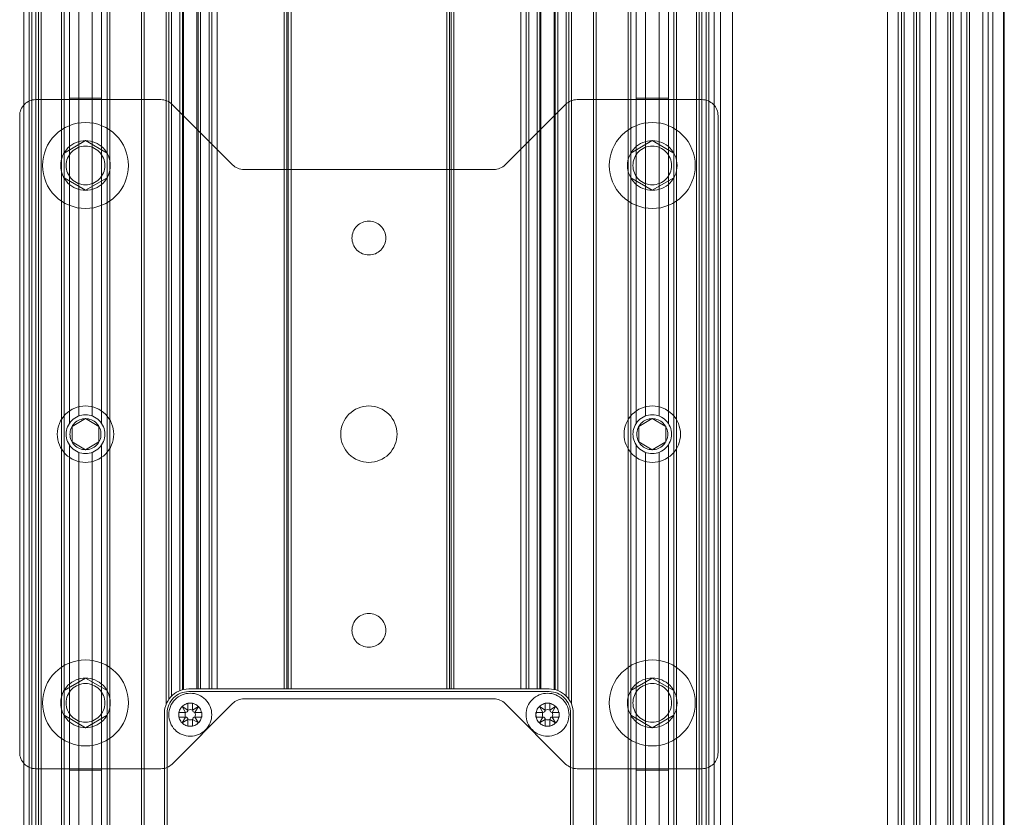
# Model space of a CAD drawing. Units: millimetres. Extents: x -1530 to 934, y -950 to 2025.
# Drawn here: x -157 to 26, y -246 to -97 of the extents above; entities that cross this region are included whole.
import ezdxf

# ---------------------------------------------------------------- set-up
doc = ezdxf.new("R2010")
doc.units = ezdxf.units.MM
doc.layers.get('0').update_dxf_attribs({"lineweight": 5})

# ---------------------------------------------------------------- blocks, each defined once
blk = doc.blocks.new('Gruppe-67-1')
at = {"color": 7, "linetype": 'Continuous', "lineweight": 5, "flags": 128}
blk.add_lwpolyline([(672.56, -318.22), (672.56, -143.62), (672.54, -143.23), (672.48, -142.84), (672.38, -142.46), (672.25, -142.09), (672.08, -141.73), (671.88, -141.4), (671.65, -141.08), (671.38, -140.79), (671.09, -140.53), (670.78, -140.29), (670.44, -140.09), (670.09, -139.92), (669.72, -139.79), (669.34, -139.7), (668.95, -139.64), (668.56, -139.62), (601.46, -139.62), (601.06, -139.64), (600.68, -139.7), (600.29, -139.79), (599.92, -139.92), (599.57, -140.09), (599.23, -140.29), (598.92, -140.53), (598.63, -140.79), (598.36, -141.08), (598.13, -141.4), (597.93, -141.73), (597.76, -142.09), (597.63, -142.46), (597.53, -142.84), (597.47, -143.23), (597.46, -143.62), (597.46, -318.22)], dxfattribs=at)
for points in [[(603.91, -143.92), (603.9, -144.13), (603.87, -144.34), (603.81, -144.54), (603.74, -144.74), (603.65, -144.93), (603.54, -145.11), (603.42, -145.28), (603.28, -145.44), (603.12, -145.58), (602.95, -145.71), (602.77, -145.82), (602.58, -145.91), (602.38, -145.98), (602.18, -146.03), (601.97, -146.06), (601.76, -146.07), (601.55, -146.06), (601.34, -146.03), (601.13, -145.98), (600.93, -145.91), (600.74, -145.82), (600.56, -145.71), (600.39, -145.58), (600.24, -145.44), (600.09, -145.28), (599.97, -145.11), (599.86, -144.93), (599.77, -144.74), (599.7, -144.54), (599.65, -144.34), (599.62, -144.13), (599.61, -143.92), (599.62, -143.71), (599.65, -143.5), (599.7, -143.3), (599.77, -143.1), (599.86, -142.91), (599.97, -142.72), (600.09, -142.56), (600.24, -142.4), (600.39, -142.26), (600.56, -142.13), (600.74, -142.02), (600.93, -141.93), (601.13, -141.86), (601.34, -141.81), (601.55, -141.78), (601.76, -141.77), (601.97, -141.78), (602.18, -141.81), (602.38, -141.86), (602.58, -141.93), (602.77, -142.02), (602.95, -142.13), (603.12, -142.26), (603.28, -142.4), (603.42, -142.56), (603.54, -142.72), (603.65, -142.91), (603.74, -143.1), (603.81, -143.3), (603.87, -143.5), (603.9, -143.71)], [(670.41, -143.92), (670.4, -144.13), (670.37, -144.34), (670.31, -144.54), (670.24, -144.74), (670.15, -144.93), (670.04, -145.11), (669.92, -145.28), (669.78, -145.44), (669.62, -145.58), (669.45, -145.71), (669.27, -145.82), (669.08, -145.91), (668.88, -145.98), (668.68, -146.03), (668.47, -146.06), (668.26, -146.07), (668.05, -146.06), (667.84, -146.03), (667.63, -145.98), (667.43, -145.91), (667.24, -145.82), (667.06, -145.71), (666.89, -145.58), (666.74, -145.44), (666.59, -145.28), (666.47, -145.11), (666.36, -144.93), (666.27, -144.74), (666.2, -144.54), (666.15, -144.34), (666.12, -144.13), (666.11, -143.92), (666.12, -143.71), (666.15, -143.5), (666.2, -143.3), (666.27, -143.1), (666.36, -142.91), (666.47, -142.72), (666.59, -142.56), (666.74, -142.4), (666.89, -142.26), (667.06, -142.13), (667.24, -142.02), (667.43, -141.93), (667.63, -141.86), (667.84, -141.81), (668.05, -141.78), (668.26, -141.77), (668.47, -141.78), (668.68, -141.81), (668.88, -141.86), (669.08, -141.93), (669.27, -142.02), (669.45, -142.13), (669.62, -142.26), (669.78, -142.4), (669.92, -142.56), (670.04, -142.72), (670.15, -142.91), (670.24, -143.1), (670.31, -143.3), (670.37, -143.5), (670.4, -143.71)]]:
    blk.add_lwpolyline(points, close=True, dxfattribs=at)
blk = doc.blocks.new('Gruppe-79-1')
at = {"color": 7, "linetype": 'Continuous'}
for p, q in [((667.83, -143.06), (666.75, -142.41)), ((666.75, -142.41), (667.4, -143.49)), ((668.69, -141.77), (667.83, -141.77)), ((667.83, -141.77), (667.83, -143.06)), ((668.69, -143.06), (668.69, -141.77)), ((669.76, -142.41), (668.69, -143.06)), ((669.12, -143.49), (669.76, -142.41)), ((667.4, -143.49), (666.11, -143.49)), ((666.11, -143.49), (666.11, -144.35)), ((666.11, -144.35), (667.4, -144.35)), ((667.4, -144.35), (666.75, -145.42)), ((666.75, -145.42), (667.83, -144.78)), ((667.83, -144.78), (667.83, -146.07)), ((668.69, -146.07), (668.69, -144.78)), ((668.69, -144.78), (669.76, -145.42)), ((670.41, -143.49), (669.12, -143.49)), ((669.12, -144.35), (670.41, -144.35)), ((669.76, -145.42), (669.12, -144.35)), ((670.41, -144.35), (670.41, -143.49)), ((667.83, -146.07), (668.69, -146.07))]:
    blk.add_line(p, q, dxfattribs=at)
at = {"color": 7, "linetype": 'Continuous', "lineweight": 5, "flags": 128}
blk.add_lwpolyline([(672.26, -143.92), (672.24, -144.31), (672.18, -144.7), (672.08, -145.08), (671.95, -145.45), (671.78, -145.8), (671.58, -146.14), (671.35, -146.46), (671.09, -146.75), (670.79, -147.01), (670.48, -147.25), (670.14, -147.45), (669.79, -147.61), (669.42, -147.75), (669.04, -147.84), (668.65, -147.9), (668.26, -147.92), (667.86, -147.9), (667.48, -147.84), (667.1, -147.75), (666.73, -147.61), (666.37, -147.45), (666.03, -147.25), (665.72, -147.01), (665.43, -146.75), (665.16, -146.46), (664.93, -146.14), (664.73, -145.8), (664.56, -145.45), (664.43, -145.08), (664.33, -144.7), (664.28, -144.31), (664.26, -143.92), (664.28, -143.53), (664.33, -143.14), (664.43, -142.76), (664.56, -142.39), (664.73, -142.03), (664.93, -141.7), (665.16, -141.38), (665.43, -141.09), (665.72, -140.83), (666.03, -140.59), (666.37, -140.39), (666.73, -140.22), (667.1, -140.09), (667.48, -140), (667.86, -139.94), (668.26, -139.92), (668.65, -139.94), (669.04, -140), (669.42, -140.09), (669.79, -140.22), (670.14, -140.39), (670.48, -140.59), (670.79, -140.83), (671.09, -141.09), (671.35, -141.38), (671.58, -141.7), (671.78, -142.03), (671.95, -142.39), (672.08, -142.76), (672.18, -143.14), (672.24, -143.53)], close=True, dxfattribs=at)
at = {"color": 7, "linetype": 'Continuous', "flags": 128}
for points in [[(667.4, -143.49, 0.116434), (667.3, -143.92, 0.116434), (667.4, -144.35)], [(667.4, -143.49, 0.198912), (667.7, -143.36, 0.198912), (667.83, -143.06)], [(667.83, -144.78, 0.198912), (667.7, -144.48, 0.198912), (667.4, -144.35)], [(668.69, -143.06, 0.116434), (668.26, -142.96, 0.116434), (667.83, -143.06)], [(667.83, -144.78, 0.116434), (668.26, -144.88, 0.116434), (668.69, -144.78)], [(668.69, -143.06, 0.198912), (668.81, -143.36, 0.198912), (669.12, -143.49)], [(669.12, -144.35, 0.198912), (668.81, -144.48, 0.198912), (668.69, -144.78)], [(669.12, -144.35, 0.116434), (669.22, -143.92, 0.116434), (669.12, -143.49)]]:
    blk.add_lwpolyline(points, format="xyb", dxfattribs=at)
blk = doc.blocks.new('Gruppe-80-1')
at = {"color": 7, "linetype": 'Continuous'}
for p, q in [((601.33, -143.06), (600.25, -142.41)), ((600.25, -142.41), (600.9, -143.49)), ((602.19, -141.77), (601.33, -141.77)), ((601.33, -141.77), (601.33, -143.06)), ((602.19, -143.06), (602.19, -141.77)), ((603.26, -142.41), (602.19, -143.06)), ((602.62, -143.49), (603.26, -142.41)), ((600.9, -143.49), (599.61, -143.49)), ((599.61, -143.49), (599.61, -144.35)), ((599.61, -144.35), (600.9, -144.35)), ((600.9, -144.35), (600.25, -145.42)), ((600.25, -145.42), (601.33, -144.78)), ((601.33, -144.78), (601.33, -146.07)), ((602.19, -146.07), (602.19, -144.78)), ((602.19, -144.78), (603.26, -145.42)), ((603.91, -143.49), (602.62, -143.49)), ((602.62, -144.35), (603.91, -144.35)), ((603.26, -145.42), (602.62, -144.35)), ((603.91, -144.35), (603.91, -143.49)), ((601.33, -146.07), (602.19, -146.07))]:
    blk.add_line(p, q, dxfattribs=at)
at = {"color": 7, "linetype": 'Continuous', "lineweight": 5, "flags": 128}
blk.add_lwpolyline([(605.76, -143.92), (605.74, -144.31), (605.68, -144.7), (605.58, -145.08), (605.45, -145.45), (605.28, -145.8), (605.08, -146.14), (604.85, -146.46), (604.59, -146.75), (604.29, -147.01), (603.98, -147.25), (603.64, -147.45), (603.29, -147.61), (602.92, -147.75), (602.54, -147.84), (602.15, -147.9), (601.76, -147.92), (601.36, -147.9), (600.98, -147.84), (600.6, -147.75), (600.23, -147.61), (599.87, -147.45), (599.53, -147.25), (599.22, -147.01), (598.93, -146.75), (598.66, -146.46), (598.43, -146.14), (598.23, -145.8), (598.06, -145.45), (597.93, -145.08), (597.83, -144.7), (597.78, -144.31), (597.76, -143.92), (597.78, -143.53), (597.83, -143.14), (597.93, -142.76), (598.06, -142.39), (598.23, -142.03), (598.43, -141.7), (598.66, -141.38), (598.93, -141.09), (599.22, -140.83), (599.53, -140.59), (599.87, -140.39), (600.23, -140.22), (600.6, -140.09), (600.98, -140), (601.36, -139.94), (601.76, -139.92), (602.15, -139.94), (602.54, -140), (602.92, -140.09), (603.29, -140.22), (603.64, -140.39), (603.98, -140.59), (604.29, -140.83), (604.59, -141.09), (604.85, -141.38), (605.08, -141.7), (605.28, -142.03), (605.45, -142.39), (605.58, -142.76), (605.68, -143.14), (605.74, -143.53)], close=True, dxfattribs=at)
at = {"color": 7, "linetype": 'Continuous', "flags": 128}
for points in [[(600.9, -143.49, 0.116434), (600.8, -143.92, 0.116434), (600.9, -144.35)], [(600.9, -143.49, 0.198912), (601.2, -143.36, 0.198912), (601.33, -143.06)], [(601.33, -144.78, 0.198912), (601.2, -144.48, 0.198912), (600.9, -144.35)], [(602.19, -143.06, 0.116434), (601.76, -142.96, 0.116434), (601.33, -143.06)], [(601.33, -144.78, 0.116434), (601.76, -144.88, 0.116434), (602.19, -144.78)], [(602.19, -143.06, 0.198912), (602.31, -143.36, 0.198912), (602.62, -143.49)], [(602.62, -144.35, 0.198912), (602.31, -144.48, 0.198912), (602.19, -144.78)], [(602.62, -144.35, 0.116434), (602.72, -143.92, 0.116434), (602.62, -143.49)]]:
    blk.add_lwpolyline(points, format="xyb", dxfattribs=at)
blk = doc.blocks.new('Gruppe-89-1')
for name in ['Gruppe-67-1', 'Gruppe-80-1', 'Gruppe-79-1']:
    blk.add_blockref(name, (0, 0))
blk = doc.blocks.new('Gruppe-91-1')
at = {"color": 7, "linetype": 'Continuous', "lineweight": 5}
for p, q in [((570.76, -674.72), (570.76, 421.28)), ((571.76, -674.72), (571.76, 421.28)), ((572.26, -674.72), (572.26, 421.28)), ((573.01, -674.72), (573.01, 421.28)), ((573.51, -674.72), (573.51, 421.28)), ((574.01, -674.72), (574.01, 421.28)), ((577.76, -674.72), (577.76, 421.28)), ((578.26, -674.72), (578.26, 421.28)), ((579.26, -89.73), (579.26, 421.28)), ((581.01, -88.34), (581.01, 421.28)), ((583.51, -88.34), (583.51, 421.28)), ((585.26, -89.73), (585.26, 421.28)), ((586.26, -674.72), (586.26, 421.28)), ((586.76, -674.72), (586.76, 421.28)), ((592.67, -674.72), (592.67, 421.28)), ((593.2, -674.72), (593.2, 421.28)), ((597.29, -141.93), (597.29, 421.28)), ((597.76, -141.06), (597.76, 421.28)), ((598.26, -140.46), (598.26, 421.28)), ((599.82, -139.43), (599.82, 421.28)), ((600.32, -139.27), (600.32, 421.28)), ((600.51, -139.22), (600.51, 421.28)), ((603.01, -139.12), (603.01, 421.28)), ((603.2, -139.12), (603.2, 421.28)), ((603.69, -139.12), (603.69, 421.28)), ((605.25, -139.12), (605.25, 421.28)), ((605.75, -139.12), (605.75, 421.28)), ((606.75, -139.12), (606.75, 421.28)), ((619.22, -139.12), (619.22, 421.28)), ((619.72, -139.12), (619.72, 421.28)), ((620.01, -139.12), (620.01, 421.28)), ((620.51, -139.12), (620.51, 421.28)), ((649.51, -139.12), (649.51, 421.28)), ((650.01, -139.12), (650.01, 421.28)), ((650.3, -139.12), (650.3, 421.28)), ((650.8, -139.12), (650.8, 421.28)), ((663.26, -139.12), (663.26, 421.28)), ((664.26, -139.12), (664.26, 421.28)), ((664.76, -139.12), (664.76, 421.28)), ((666.32, -139.12), (666.32, 421.28)), ((666.82, -139.12), (666.82, 421.28)), ((667.01, -139.12), (667.01, 421.28)), ((669.51, -139.22), (669.51, 421.28)), ((669.7, -139.27), (669.7, 421.28)), ((670.19, -139.43), (670.19, 421.28)), ((671.75, -140.46), (671.75, 421.28)), ((672.25, -141.06), (672.25, 421.28)), ((672.72, -141.93), (672.72, 421.28)), ((676.81, -674.72), (676.81, 421.28)), ((677.34, -674.72), (677.34, 421.28)), ((683.26, -674.72), (683.26, 421.28)), ((683.76, -674.72), (683.76, 421.28)), ((684.76, -89.73), (684.76, 421.28)), ((686.51, -88.34), (686.51, 421.28)), ((689.01, -88.34), (689.01, 421.28)), ((690.76, -89.73), (690.76, 421.28)), ((691.76, -674.72), (691.76, 421.28)), ((692.26, -674.72), (692.26, 421.28)), ((696.01, -674.72), (696.01, 421.28)), ((696.51, -674.72), (696.51, 421.28)), ((697.01, -674.72), (697.01, 421.28)), ((697.76, -674.72), (697.76, 421.28)), ((698.26, -674.72), (698.26, 421.28)), ((699.26, -674.72), (699.26, 421.28)), ((700.46, -674.72), (700.46, 421.28)), ((702.72, -674.72), (702.72, 421.28)), ((731.53, -674.72), (731.53, 421.28)), ((733.53, -674.72), (733.53, 421.28)), ((734.13, -674.72), (734.13, 421.28)), ((734.63, -674.72), (734.63, 421.28)), ((736.43, -674.72), (736.43, 421.28)), ((736.93, -674.72), (736.93, 421.28)), ((737.54, -674.72), (737.54, 421.28)), ((739.53, -674.72), (739.53, 421.28)), ((740.53, -674.72), (740.53, 421.28)), ((742.78, -674.72), (742.78, 421.28)), ((743.28, -674.72), (743.28, 421.28)), ((743.78, -674.72), (743.78, 421.28)), ((745.28, -674.72), (745.28, 421.28)), ((746.28, -674.72), (746.28, 421.28)), ((746.78, -674.72), (746.78, 421.28)), ((749.28, -674.72), (749.28, 421.28)), ((750.28, -674.72), (750.28, 421.28)), ((751.14, -674.72), (751.14, 421.28)), ((753.14, -674.72), (753.14, 421.28)), ((753.28, -674.72), (753.28, 421.28)), ((579.26, -29.22), (585.26, -29.22)), ((684.76, -29.22), (690.76, -29.22)), ((579.26, -674.72), (579.26, -93.71)), ((581.01, -674.72), (581.01, -95.1)), ((583.51, -674.72), (583.51, -95.09)), ((585.26, -674.72), (585.26, -93.71)), ((684.76, -674.72), (684.76, -93.71)), ((686.51, -674.72), (686.51, -95.1)), ((689.01, -674.72), (689.01, -95.1)), ((690.76, -674.72), (690.76, -93.71)), ((579.26, -154.22), (585.26, -154.22)), ((684.76, -154.22), (690.76, -154.22))]:
    blk.add_line(p, q, dxfattribs=at)
at = {"color": 7, "linetype": 'Continuous'}
for p, q in [((582.26, -88.83), (579.76, -90.28)), ((584.76, -90.28), (582.26, -88.83)), ((687.76, -88.83), (685.26, -90.28)), ((690.26, -90.28), (687.76, -88.83)), ((579.76, -90.28), (579.76, -93.16)), ((584.76, -93.16), (584.76, -90.28)), ((685.26, -90.28), (685.26, -93.16)), ((690.26, -93.16), (690.26, -90.28)), ((579.76, -93.16), (582.26, -94.61)), ((582.26, -94.61), (584.76, -93.16)), ((685.26, -93.16), (687.76, -94.61)), ((687.76, -94.61), (690.26, -93.16))]:
    blk.add_line(p, q, dxfattribs=at)
at = {"color": 7, "linetype": 'Continuous', "lineweight": 5, "flags": 128}
for points in [[(585.86, -41.72), (585.84, -42.07), (585.79, -42.42), (585.7, -42.76), (585.58, -43.1), (585.43, -43.42), (585.25, -43.72), (585.04, -44), (584.8, -44.26), (584.54, -44.5), (584.26, -44.71), (583.95, -44.89), (583.63, -45.05), (583.3, -45.16), (582.96, -45.25), (582.61, -45.3), (582.26, -45.32), (581.9, -45.3), (581.55, -45.25), (581.21, -45.16), (580.88, -45.05), (580.56, -44.89), (580.26, -44.71), (579.97, -44.5), (579.71, -44.26), (579.47, -44), (579.26, -43.72), (579.08, -43.42), (578.93, -43.1), (578.81, -42.76), (578.72, -42.42), (578.67, -42.07), (578.66, -41.72), (578.67, -41.37), (578.72, -41.02), (578.81, -40.67), (578.93, -40.34), (579.08, -40.02), (579.26, -39.72), (579.47, -39.44), (579.71, -39.17), (579.97, -38.94), (580.26, -38.73), (580.56, -38.54), (580.88, -38.39), (581.21, -38.27), (581.55, -38.19), (581.9, -38.14), (582.26, -38.12), (582.61, -38.14), (582.96, -38.19), (583.3, -38.27), (583.63, -38.39), (583.95, -38.54), (584.26, -38.73), (584.54, -38.94), (584.8, -39.17), (585.04, -39.44), (585.25, -39.72), (585.43, -40.02), (585.58, -40.34), (585.7, -40.67), (585.79, -41.02), (585.84, -41.37)], [(691.36, -41.72), (691.34, -42.07), (691.29, -42.42), (691.2, -42.76), (691.08, -43.1), (690.93, -43.42), (690.75, -43.72), (690.54, -44), (690.3, -44.26), (690.04, -44.5), (689.76, -44.71), (689.45, -44.89), (689.13, -45.05), (688.8, -45.16), (688.46, -45.25), (688.11, -45.3), (687.76, -45.32), (687.4, -45.3), (687.05, -45.25), (686.71, -45.16), (686.38, -45.05), (686.06, -44.89), (685.76, -44.71), (685.47, -44.5), (685.21, -44.26), (684.97, -44), (684.76, -43.72), (684.58, -43.42), (684.43, -43.1), (684.31, -42.76), (684.23, -42.42), (684.17, -42.07), (684.16, -41.72), (684.17, -41.37), (684.23, -41.02), (684.31, -40.67), (684.43, -40.34), (684.58, -40.02), (684.76, -39.72), (684.97, -39.44), (685.21, -39.17), (685.47, -38.94), (685.76, -38.73), (686.06, -38.54), (686.38, -38.39), (686.71, -38.27), (687.05, -38.19), (687.4, -38.14), (687.76, -38.12), (688.11, -38.14), (688.46, -38.19), (688.8, -38.27), (689.13, -38.39), (689.45, -38.54), (689.76, -38.73), (690.04, -38.94), (690.3, -39.17), (690.54, -39.44), (690.75, -39.72), (690.93, -40.02), (691.08, -40.34), (691.2, -40.67), (691.29, -41.02), (691.34, -41.37)], [(585.86, -91.72), (585.84, -92.07), (585.79, -92.42), (585.7, -92.76), (585.58, -93.1), (585.43, -93.42), (585.25, -93.72), (585.04, -94), (584.8, -94.26), (584.54, -94.5), (584.26, -94.71), (583.95, -94.89), (583.63, -95.05), (583.3, -95.16), (582.96, -95.25), (582.61, -95.3), (582.26, -95.32), (581.9, -95.3), (581.55, -95.25), (581.21, -95.16), (580.88, -95.05), (580.56, -94.89), (580.26, -94.71), (579.97, -94.5), (579.71, -94.26), (579.47, -94), (579.26, -93.72), (579.08, -93.42), (578.93, -93.1), (578.81, -92.76), (578.72, -92.42), (578.67, -92.07), (578.66, -91.72), (578.67, -91.37), (578.72, -91.02), (578.81, -90.67), (578.93, -90.34), (579.08, -90.02), (579.26, -89.72), (579.47, -89.44), (579.71, -89.17), (579.97, -88.94), (580.26, -88.73), (580.56, -88.54), (580.88, -88.39), (581.21, -88.27), (581.55, -88.19), (581.9, -88.14), (582.26, -88.12), (582.61, -88.14), (582.96, -88.19), (583.3, -88.27), (583.63, -88.39), (583.95, -88.54), (584.26, -88.73), (584.54, -88.94), (584.8, -89.17), (585.04, -89.44), (585.25, -89.72), (585.43, -90.02), (585.58, -90.34), (585.7, -90.67), (585.79, -91.02), (585.84, -91.37)], [(585.14, -91.72), (585.13, -92), (585.09, -92.28), (585.02, -92.56), (584.92, -92.82), (584.8, -93.08), (584.66, -93.32), (584.49, -93.55), (584.3, -93.76), (584.09, -93.95), (583.86, -94.12), (583.62, -94.27), (583.36, -94.39), (583.09, -94.48), (582.82, -94.55), (582.54, -94.59), (582.26, -94.61), (581.97, -94.59), (581.69, -94.55), (581.42, -94.48), (581.15, -94.39), (580.89, -94.27), (580.65, -94.12), (580.42, -93.95), (580.21, -93.76), (580.02, -93.55), (579.86, -93.32), (579.71, -93.08), (579.59, -92.82), (579.49, -92.56), (579.42, -92.28), (579.38, -92), (579.37, -91.72), (579.38, -91.44), (579.42, -91.16), (579.49, -90.88), (579.59, -90.61), (579.71, -90.36), (579.86, -90.12), (580.02, -89.89), (580.21, -89.68), (580.42, -89.49), (580.65, -89.32), (580.89, -89.17), (581.15, -89.05), (581.42, -88.96), (581.69, -88.89), (581.97, -88.85), (582.26, -88.83), (582.54, -88.85), (582.82, -88.89), (583.09, -88.96), (583.36, -89.05), (583.62, -89.17), (583.86, -89.32), (584.09, -89.49), (584.3, -89.68), (584.49, -89.89), (584.66, -90.12), (584.8, -90.36), (584.92, -90.61), (585.02, -90.88), (585.09, -91.16), (585.13, -91.44)], [(691.36, -91.72), (691.34, -92.07), (691.29, -92.42), (691.2, -92.76), (691.08, -93.1), (690.93, -93.42), (690.75, -93.72), (690.54, -94), (690.3, -94.26), (690.04, -94.5), (689.76, -94.71), (689.45, -94.89), (689.13, -95.05), (688.8, -95.16), (688.46, -95.25), (688.11, -95.3), (687.76, -95.32), (687.4, -95.3), (687.05, -95.25), (686.71, -95.16), (686.38, -95.05), (686.06, -94.89), (685.76, -94.71), (685.47, -94.5), (685.21, -94.26), (684.97, -94), (684.76, -93.72), (684.58, -93.42), (684.43, -93.1), (684.31, -92.76), (684.23, -92.42), (684.17, -92.07), (684.16, -91.72), (684.17, -91.37), (684.23, -91.02), (684.31, -90.67), (684.43, -90.34), (684.58, -90.02), (684.76, -89.72), (684.97, -89.44), (685.21, -89.17), (685.47, -88.94), (685.76, -88.73), (686.06, -88.54), (686.38, -88.39), (686.71, -88.27), (687.05, -88.19), (687.4, -88.14), (687.76, -88.12), (688.11, -88.14), (688.46, -88.19), (688.8, -88.27), (689.13, -88.39), (689.45, -88.54), (689.76, -88.73), (690.04, -88.94), (690.3, -89.17), (690.54, -89.44), (690.75, -89.72), (690.93, -90.02), (691.08, -90.34), (691.2, -90.67), (691.29, -91.02), (691.34, -91.37)], [(690.64, -91.72), (690.63, -92), (690.59, -92.28), (690.52, -92.56), (690.42, -92.82), (690.3, -93.08), (690.16, -93.32), (689.99, -93.55), (689.8, -93.76), (689.59, -93.95), (689.36, -94.12), (689.12, -94.27), (688.86, -94.39), (688.59, -94.48), (688.32, -94.55), (688.04, -94.59), (687.76, -94.61), (687.47, -94.59), (687.19, -94.55), (686.92, -94.48), (686.65, -94.39), (686.4, -94.27), (686.15, -94.12), (685.92, -93.95), (685.71, -93.76), (685.52, -93.55), (685.36, -93.32), (685.21, -93.08), (685.09, -92.82), (684.99, -92.56), (684.92, -92.28), (684.88, -92), (684.87, -91.72), (684.88, -91.44), (684.92, -91.16), (684.99, -90.88), (685.09, -90.61), (685.21, -90.36), (685.36, -90.12), (685.52, -89.89), (685.71, -89.68), (685.92, -89.49), (686.15, -89.32), (686.4, -89.17), (686.65, -89.05), (686.92, -88.96), (687.19, -88.89), (687.47, -88.85), (687.76, -88.83), (688.04, -88.85), (688.32, -88.89), (688.59, -88.96), (688.86, -89.05), (689.12, -89.17), (689.36, -89.32), (689.59, -89.49), (689.8, -89.68), (689.99, -89.89), (690.16, -90.12), (690.3, -90.36), (690.42, -90.61), (690.52, -90.88), (690.59, -91.16), (690.63, -91.44)], [(585.86, -141.72), (585.84, -142.07), (585.79, -142.42), (585.7, -142.76), (585.58, -143.1), (585.43, -143.42), (585.25, -143.72), (585.04, -144), (584.8, -144.26), (584.54, -144.5), (584.26, -144.71), (583.95, -144.89), (583.63, -145.05), (583.3, -145.16), (582.96, -145.25), (582.61, -145.3), (582.26, -145.32), (581.9, -145.3), (581.55, -145.25), (581.21, -145.16), (580.88, -145.05), (580.56, -144.89), (580.26, -144.71), (579.97, -144.5), (579.71, -144.26), (579.47, -144), (579.26, -143.72), (579.08, -143.42), (578.93, -143.1), (578.81, -142.76), (578.72, -142.42), (578.67, -142.07), (578.66, -141.72), (578.67, -141.37), (578.72, -141.02), (578.81, -140.67), (578.93, -140.34), (579.08, -140.02), (579.26, -139.72), (579.47, -139.44), (579.71, -139.17), (579.97, -138.94), (580.26, -138.73), (580.56, -138.54), (580.88, -138.39), (581.21, -138.27), (581.55, -138.19), (581.9, -138.14), (582.26, -138.12), (582.61, -138.14), (582.96, -138.19), (583.3, -138.27), (583.63, -138.39), (583.95, -138.54), (584.26, -138.73), (584.54, -138.94), (584.8, -139.17), (585.04, -139.44), (585.25, -139.72), (585.43, -140.02), (585.58, -140.34), (585.7, -140.67), (585.79, -141.02), (585.84, -141.37)], [(691.36, -141.72), (691.34, -142.07), (691.29, -142.42), (691.2, -142.76), (691.08, -143.1), (690.93, -143.42), (690.75, -143.72), (690.54, -144), (690.3, -144.26), (690.04, -144.5), (689.76, -144.71), (689.45, -144.89), (689.13, -145.05), (688.8, -145.16), (688.46, -145.25), (688.11, -145.3), (687.76, -145.32), (687.4, -145.3), (687.05, -145.25), (686.71, -145.16), (686.38, -145.05), (686.06, -144.89), (685.76, -144.71), (685.47, -144.5), (685.21, -144.26), (684.97, -144), (684.76, -143.72), (684.58, -143.42), (684.43, -143.1), (684.31, -142.76), (684.23, -142.42), (684.17, -142.07), (684.16, -141.72), (684.17, -141.37), (684.23, -141.02), (684.31, -140.67), (684.43, -140.34), (684.58, -140.02), (684.76, -139.72), (684.97, -139.44), (685.21, -139.17), (685.47, -138.94), (685.76, -138.73), (686.06, -138.54), (686.38, -138.39), (686.71, -138.27), (687.05, -138.19), (687.4, -138.14), (687.76, -138.12), (688.11, -138.14), (688.46, -138.19), (688.8, -138.27), (689.13, -138.39), (689.45, -138.54), (689.76, -138.73), (690.04, -138.94), (690.3, -139.17), (690.54, -139.44), (690.75, -139.72), (690.93, -140.02), (691.08, -140.34), (691.2, -140.67), (691.29, -141.02), (691.34, -141.37)], [(603.91, -143.92), (603.9, -144.13), (603.87, -144.34), (603.81, -144.54), (603.74, -144.74), (603.65, -144.93), (603.54, -145.11), (603.42, -145.28), (603.28, -145.44), (603.12, -145.58), (602.95, -145.71), (602.77, -145.82), (602.58, -145.91), (602.38, -145.98), (602.18, -146.03), (601.97, -146.06), (601.76, -146.07), (601.55, -146.06), (601.34, -146.03), (601.13, -145.98), (600.93, -145.91), (600.74, -145.82), (600.56, -145.71), (600.39, -145.58), (600.24, -145.44), (600.09, -145.28), (599.97, -145.11), (599.86, -144.93), (599.77, -144.74), (599.7, -144.54), (599.65, -144.34), (599.62, -144.13), (599.61, -143.92), (599.62, -143.71), (599.65, -143.5), (599.7, -143.3), (599.77, -143.1), (599.86, -142.91), (599.97, -142.72), (600.09, -142.56), (600.24, -142.4), (600.39, -142.26), (600.56, -142.13), (600.74, -142.02), (600.93, -141.93), (601.13, -141.86), (601.34, -141.81), (601.55, -141.78), (601.76, -141.77), (601.97, -141.78), (602.18, -141.81), (602.38, -141.86), (602.58, -141.93), (602.77, -142.02), (602.95, -142.13), (603.12, -142.26), (603.28, -142.4), (603.42, -142.56), (603.54, -142.72), (603.65, -142.91), (603.74, -143.1), (603.81, -143.3), (603.87, -143.5), (603.9, -143.71)], [(670.41, -143.92), (670.4, -144.13), (670.37, -144.34), (670.31, -144.54), (670.24, -144.74), (670.15, -144.93), (670.04, -145.11), (669.92, -145.28), (669.78, -145.44), (669.62, -145.58), (669.45, -145.71), (669.27, -145.82), (669.08, -145.91), (668.88, -145.98), (668.68, -146.03), (668.47, -146.06), (668.26, -146.07), (668.05, -146.06), (667.84, -146.03), (667.63, -145.98), (667.43, -145.91), (667.24, -145.82), (667.06, -145.71), (666.89, -145.58), (666.74, -145.44), (666.59, -145.28), (666.47, -145.11), (666.36, -144.93), (666.27, -144.74), (666.2, -144.54), (666.15, -144.34), (666.12, -144.13), (666.11, -143.92), (666.12, -143.71), (666.15, -143.5), (666.2, -143.3), (666.27, -143.1), (666.36, -142.91), (666.47, -142.72), (666.59, -142.56), (666.74, -142.4), (666.89, -142.26), (667.06, -142.13), (667.24, -142.02), (667.43, -141.93), (667.63, -141.86), (667.84, -141.81), (668.05, -141.78), (668.26, -141.77), (668.47, -141.78), (668.68, -141.81), (668.88, -141.86), (669.08, -141.93), (669.27, -142.02), (669.45, -142.13), (669.62, -142.26), (669.78, -142.4), (669.92, -142.56), (670.04, -142.72), (670.15, -142.91), (670.24, -143.1), (670.31, -143.3), (670.37, -143.5), (670.4, -143.71)]]:
    blk.add_lwpolyline(points, close=True, dxfattribs=at)
blk.add_lwpolyline([(596.96, -318.22), (596.96, -143.62), (596.98, -143.15), (597.05, -142.68), (597.18, -142.23), (597.34, -141.79), (597.56, -141.37), (597.82, -140.97), (598.11, -140.61), (598.44, -140.27), (598.81, -139.98), (599.21, -139.72), (599.63, -139.51), (600.07, -139.34), (600.52, -139.22), (600.99, -139.14), (601.46, -139.12), (668.56, -139.12), (669, -139.14), (669.43, -139.21), (669.86, -139.31), (670.28, -139.46), (670.68, -139.65), (671.06, -139.88), (671.41, -140.14), (671.74, -140.44), (672.03, -140.76), (672.3, -141.12), (672.52, -141.5), (672.71, -141.9), (672.86, -142.31), (672.97, -142.74), (673.03, -143.18), (673.06, -143.62), (673.06, -318.22)], dxfattribs=at)
blk = doc.blocks.new('Gruppe-92-1')
at = {"color": 7, "linetype": 'Continuous'}
for p, q in [((687.76, -37.1), (683.76, -39.41)), ((691.76, -39.41), (687.76, -37.1)), ((683.76, -39.41), (683.76, -44.03)), ((691.76, -44.03), (691.76, -39.41)), ((683.76, -44.03), (687.76, -46.34)), ((687.76, -46.34), (691.76, -44.03))]:
    blk.add_line(p, q, dxfattribs=at)
at = {"color": 7, "linetype": 'Continuous', "lineweight": 5, "flags": 128}
for points in [[(695.76, -41.72), (695.72, -42.5), (695.6, -43.28), (695.41, -44.04), (695.15, -44.78), (694.81, -45.49), (694.41, -46.16), (693.94, -46.79), (693.41, -47.38), (692.83, -47.9), (692.2, -48.37), (691.53, -48.77), (690.82, -49.11), (690.08, -49.37), (689.32, -49.57), (688.54, -49.68), (687.76, -49.72), (686.97, -49.68), (686.2, -49.57), (685.43, -49.37), (684.69, -49.11), (683.98, -48.77), (683.31, -48.37), (682.68, -47.9), (682.1, -47.38), (681.57, -46.79), (681.1, -46.16), (680.7, -45.49), (680.36, -44.78), (680.1, -44.04), (679.91, -43.28), (679.79, -42.5), (679.76, -41.72), (679.79, -40.93), (679.91, -40.16), (680.1, -39.4), (680.36, -38.66), (680.7, -37.95), (681.1, -37.27), (681.57, -36.64), (682.1, -36.06), (682.68, -35.54), (683.31, -35.07), (683.98, -34.66), (684.69, -34.33), (685.43, -34.06), (686.2, -33.87), (686.97, -33.76), (687.76, -33.72), (688.54, -33.76), (689.32, -33.87), (690.08, -34.06), (690.82, -34.33), (691.53, -34.66), (692.2, -35.07), (692.83, -35.54), (693.41, -36.06), (693.94, -36.64), (694.41, -37.27), (694.81, -37.95), (695.15, -38.66), (695.41, -39.4), (695.6, -40.16), (695.72, -40.93)], [(692.37, -41.72), (692.35, -42.17), (692.29, -42.62), (692.18, -43.06), (692.02, -43.49), (691.83, -43.9), (691.6, -44.29), (691.33, -44.65), (691.02, -44.99), (690.69, -45.29), (690.32, -45.56), (689.93, -45.79), (689.52, -45.99), (689.1, -46.14), (688.66, -46.25), (688.21, -46.32), (687.76, -46.34), (687.3, -46.32), (686.85, -46.25), (686.42, -46.14), (685.99, -45.99), (685.58, -45.79), (685.19, -45.56), (684.83, -45.29), (684.49, -44.99), (684.19, -44.65), (683.92, -44.29), (683.68, -43.9), (683.49, -43.49), (683.34, -43.06), (683.23, -42.62), (683.16, -42.17), (683.14, -41.72), (683.16, -41.27), (683.23, -40.82), (683.34, -40.38), (683.49, -39.95), (683.68, -39.54), (683.92, -39.15), (684.19, -38.79), (684.49, -38.45), (684.83, -38.15), (685.19, -37.88), (685.58, -37.65), (685.99, -37.45), (686.42, -37.3), (686.85, -37.19), (687.3, -37.12), (687.76, -37.1), (688.21, -37.12), (688.66, -37.19), (689.1, -37.3), (689.52, -37.45), (689.93, -37.65), (690.32, -37.88), (690.69, -38.15), (691.02, -38.45), (691.33, -38.79), (691.6, -39.15), (691.83, -39.54), (692.02, -39.95), (692.18, -40.38), (692.29, -40.82), (692.35, -41.27)]]:
    blk.add_lwpolyline(points, close=True, dxfattribs=at)
blk = doc.blocks.new('Gruppe-93-1')
at = {"color": 7, "linetype": 'Continuous'}
for p, q in [((582.26, -37.1), (578.26, -39.41)), ((586.26, -39.41), (582.26, -37.1)), ((578.26, -39.41), (578.26, -44.03)), ((586.26, -44.03), (586.26, -39.41)), ((578.26, -44.03), (582.26, -46.34)), ((582.26, -46.34), (586.26, -44.03))]:
    blk.add_line(p, q, dxfattribs=at)
at = {"color": 7, "linetype": 'Continuous', "lineweight": 5, "flags": 128}
for points in [[(590.26, -41.72), (590.22, -42.5), (590.1, -43.28), (589.91, -44.04), (589.65, -44.78), (589.31, -45.49), (588.91, -46.16), (588.44, -46.79), (587.91, -47.38), (587.33, -47.9), (586.7, -48.37), (586.03, -48.77), (585.32, -49.11), (584.58, -49.37), (583.82, -49.57), (583.04, -49.68), (582.26, -49.72), (581.47, -49.68), (580.7, -49.57), (579.93, -49.37), (579.19, -49.11), (578.48, -48.77), (577.81, -48.37), (577.18, -47.9), (576.6, -47.38), (576.07, -46.79), (575.6, -46.16), (575.2, -45.49), (574.86, -44.78), (574.6, -44.04), (574.41, -43.28), (574.29, -42.5), (574.26, -41.72), (574.29, -40.93), (574.41, -40.16), (574.6, -39.4), (574.86, -38.66), (575.2, -37.95), (575.6, -37.27), (576.07, -36.64), (576.6, -36.06), (577.18, -35.54), (577.81, -35.07), (578.48, -34.66), (579.19, -34.33), (579.93, -34.06), (580.7, -33.87), (581.47, -33.76), (582.26, -33.72), (583.04, -33.76), (583.82, -33.87), (584.58, -34.06), (585.32, -34.33), (586.03, -34.66), (586.7, -35.07), (587.33, -35.54), (587.91, -36.06), (588.44, -36.64), (588.91, -37.27), (589.31, -37.95), (589.65, -38.66), (589.91, -39.4), (590.1, -40.16), (590.22, -40.93)], [(586.87, -41.72), (586.85, -42.17), (586.79, -42.62), (586.68, -43.06), (586.52, -43.49), (586.33, -43.9), (586.1, -44.29), (585.83, -44.65), (585.52, -44.99), (585.19, -45.29), (584.82, -45.56), (584.43, -45.79), (584.02, -45.99), (583.6, -46.14), (583.16, -46.25), (582.71, -46.32), (582.26, -46.34), (581.8, -46.32), (581.35, -46.25), (580.92, -46.14), (580.49, -45.99), (580.08, -45.79), (579.69, -45.56), (579.33, -45.29), (578.99, -44.99), (578.69, -44.65), (578.42, -44.29), (578.18, -43.9), (577.99, -43.49), (577.84, -43.06), (577.73, -42.62), (577.66, -42.17), (577.64, -41.72), (577.66, -41.27), (577.73, -40.82), (577.84, -40.38), (577.99, -39.95), (578.18, -39.54), (578.42, -39.15), (578.69, -38.79), (578.99, -38.45), (579.33, -38.15), (579.69, -37.88), (580.08, -37.65), (580.49, -37.45), (580.92, -37.3), (581.35, -37.19), (581.8, -37.12), (582.26, -37.1), (582.71, -37.12), (583.16, -37.19), (583.6, -37.3), (584.02, -37.45), (584.43, -37.65), (584.82, -37.88), (585.19, -38.15), (585.52, -38.45), (585.83, -38.79), (586.1, -39.15), (586.33, -39.54), (586.52, -39.95), (586.68, -40.38), (586.79, -40.82), (586.85, -41.27)]]:
    blk.add_lwpolyline(points, close=True, dxfattribs=at)
blk = doc.blocks.new('Gruppe-94-1')
at = {"color": 7, "linetype": 'Continuous'}
for p, q in [((582.26, -137.1), (578.26, -139.41)), ((586.26, -139.41), (582.26, -137.1)), ((578.26, -139.41), (578.26, -144.03)), ((586.26, -144.03), (586.26, -139.41)), ((578.26, -144.03), (582.26, -146.34)), ((582.26, -146.34), (586.26, -144.03))]:
    blk.add_line(p, q, dxfattribs=at)
at = {"color": 7, "linetype": 'Continuous', "lineweight": 5, "flags": 128}
for points in [[(590.26, -141.72), (590.22, -142.5), (590.1, -143.28), (589.91, -144.04), (589.65, -144.78), (589.31, -145.49), (588.91, -146.16), (588.44, -146.79), (587.91, -147.38), (587.33, -147.9), (586.7, -148.37), (586.03, -148.77), (585.32, -149.11), (584.58, -149.37), (583.82, -149.57), (583.04, -149.68), (582.26, -149.72), (581.47, -149.68), (580.7, -149.57), (579.93, -149.37), (579.19, -149.11), (578.48, -148.77), (577.81, -148.37), (577.18, -147.9), (576.6, -147.38), (576.07, -146.79), (575.6, -146.16), (575.2, -145.49), (574.86, -144.78), (574.6, -144.04), (574.41, -143.28), (574.29, -142.5), (574.26, -141.72), (574.29, -140.93), (574.41, -140.16), (574.6, -139.4), (574.86, -138.66), (575.2, -137.95), (575.6, -137.27), (576.07, -136.64), (576.6, -136.06), (577.18, -135.54), (577.81, -135.07), (578.48, -134.66), (579.19, -134.33), (579.93, -134.06), (580.7, -133.87), (581.47, -133.76), (582.26, -133.72), (583.04, -133.76), (583.82, -133.87), (584.58, -134.06), (585.32, -134.33), (586.03, -134.66), (586.7, -135.07), (587.33, -135.54), (587.91, -136.06), (588.44, -136.64), (588.91, -137.27), (589.31, -137.95), (589.65, -138.66), (589.91, -139.4), (590.1, -140.16), (590.22, -140.93)], [(586.87, -141.72), (586.85, -142.17), (586.79, -142.62), (586.68, -143.06), (586.52, -143.49), (586.33, -143.9), (586.1, -144.29), (585.83, -144.65), (585.52, -144.99), (585.19, -145.29), (584.82, -145.56), (584.43, -145.79), (584.02, -145.99), (583.6, -146.14), (583.16, -146.25), (582.71, -146.32), (582.26, -146.34), (581.8, -146.32), (581.35, -146.25), (580.92, -146.14), (580.49, -145.99), (580.08, -145.79), (579.69, -145.56), (579.33, -145.29), (578.99, -144.99), (578.69, -144.65), (578.42, -144.29), (578.18, -143.9), (577.99, -143.49), (577.84, -143.06), (577.73, -142.62), (577.66, -142.17), (577.64, -141.72), (577.66, -141.27), (577.73, -140.82), (577.84, -140.38), (577.99, -139.95), (578.18, -139.54), (578.42, -139.15), (578.69, -138.79), (578.99, -138.45), (579.33, -138.15), (579.69, -137.88), (580.08, -137.65), (580.49, -137.45), (580.92, -137.3), (581.35, -137.19), (581.8, -137.12), (582.26, -137.1), (582.71, -137.12), (583.16, -137.19), (583.6, -137.3), (584.02, -137.45), (584.43, -137.65), (584.82, -137.88), (585.19, -138.15), (585.52, -138.45), (585.83, -138.79), (586.1, -139.15), (586.33, -139.54), (586.52, -139.95), (586.68, -140.38), (586.79, -140.82), (586.85, -141.27)]]:
    blk.add_lwpolyline(points, close=True, dxfattribs=at)
blk = doc.blocks.new('Gruppe-95-1')
at = {"color": 7, "linetype": 'Continuous'}
for p, q in [((687.76, -137.1), (683.76, -139.41)), ((691.76, -139.41), (687.76, -137.1)), ((683.76, -139.41), (683.76, -144.03)), ((691.76, -144.03), (691.76, -139.41)), ((683.76, -144.03), (687.76, -146.34)), ((687.76, -146.34), (691.76, -144.03))]:
    blk.add_line(p, q, dxfattribs=at)
at = {"color": 7, "linetype": 'Continuous', "lineweight": 5, "flags": 128}
for points in [[(695.76, -141.72), (695.72, -142.5), (695.6, -143.28), (695.41, -144.04), (695.15, -144.78), (694.81, -145.49), (694.41, -146.16), (693.94, -146.79), (693.41, -147.38), (692.83, -147.9), (692.2, -148.37), (691.53, -148.77), (690.82, -149.11), (690.08, -149.37), (689.32, -149.57), (688.54, -149.68), (687.76, -149.72), (686.97, -149.68), (686.2, -149.57), (685.43, -149.37), (684.69, -149.11), (683.98, -148.77), (683.31, -148.37), (682.68, -147.9), (682.1, -147.38), (681.57, -146.79), (681.1, -146.16), (680.7, -145.49), (680.36, -144.78), (680.1, -144.04), (679.91, -143.28), (679.79, -142.5), (679.76, -141.72), (679.79, -140.93), (679.91, -140.16), (680.1, -139.4), (680.36, -138.66), (680.7, -137.95), (681.1, -137.27), (681.57, -136.64), (682.1, -136.06), (682.68, -135.54), (683.31, -135.07), (683.98, -134.66), (684.69, -134.33), (685.43, -134.06), (686.2, -133.87), (686.97, -133.76), (687.76, -133.72), (688.54, -133.76), (689.32, -133.87), (690.08, -134.06), (690.82, -134.33), (691.53, -134.66), (692.2, -135.07), (692.83, -135.54), (693.41, -136.06), (693.94, -136.64), (694.41, -137.27), (694.81, -137.95), (695.15, -138.66), (695.41, -139.4), (695.6, -140.16), (695.72, -140.93)], [(692.37, -141.72), (692.35, -142.17), (692.29, -142.62), (692.18, -143.06), (692.02, -143.49), (691.83, -143.9), (691.6, -144.29), (691.33, -144.65), (691.02, -144.99), (690.69, -145.29), (690.32, -145.56), (689.93, -145.79), (689.52, -145.99), (689.1, -146.14), (688.66, -146.25), (688.21, -146.32), (687.76, -146.34), (687.3, -146.32), (686.85, -146.25), (686.42, -146.14), (685.99, -145.99), (685.58, -145.79), (685.19, -145.56), (684.83, -145.29), (684.49, -144.99), (684.19, -144.65), (683.92, -144.29), (683.68, -143.9), (683.49, -143.49), (683.34, -143.06), (683.23, -142.62), (683.16, -142.17), (683.14, -141.72), (683.16, -141.27), (683.23, -140.82), (683.34, -140.38), (683.49, -139.95), (683.68, -139.54), (683.92, -139.15), (684.19, -138.79), (684.49, -138.45), (684.83, -138.15), (685.19, -137.88), (685.58, -137.65), (685.99, -137.45), (686.42, -137.3), (686.85, -137.19), (687.3, -137.12), (687.76, -137.1), (688.21, -137.12), (688.66, -137.19), (689.1, -137.3), (689.52, -137.45), (689.93, -137.65), (690.32, -137.88), (690.69, -138.15), (691.02, -138.45), (691.33, -138.79), (691.6, -139.15), (691.83, -139.54), (692.02, -139.95), (692.18, -140.38), (692.29, -140.82), (692.35, -141.27)]]:
    blk.add_lwpolyline(points, close=True, dxfattribs=at)
blk = doc.blocks.new('Gruppe-96-1')
at = {"color": 7, "linetype": 'Continuous', "lineweight": 5, "flags": 128}
for points in [[(611.75, -140.97), (658.26, -140.97), (658.56, -140.98), (658.85, -141.03), (659.13, -141.1), (659.41, -141.2), (659.68, -141.32), (659.93, -141.47), (660.17, -141.65), (660.38, -141.85), (671.63, -153.09), (671.85, -153.29), (672.08, -153.46), (672.33, -153.61), (672.6, -153.74), (672.88, -153.84), (673.16, -153.91), (673.45, -153.95), (673.75, -153.97), (697.01, -153.97), (697.3, -153.95), (697.59, -153.91), (697.88, -153.84), (698.15, -153.74), (698.42, -153.61), (698.67, -153.46), (698.91, -153.29), (699.13, -153.09), (699.32, -152.87), (699.5, -152.64), (699.65, -152.38), (699.78, -152.12), (699.88, -151.84), (699.95, -151.55), (699.99, -151.26), (700.01, -150.97), (700.01, -32.47), (699.99, -32.18), (699.95, -31.88), (699.88, -31.6), (699.78, -31.32), (699.65, -31.05), (699.5, -30.8), (699.32, -30.57), (699.13, -30.35), (698.91, -30.15), (698.67, -29.97), (698.42, -29.82), (698.15, -29.7), (697.88, -29.6), (697.59, -29.53), (697.3, -29.48), (697.01, -29.47), (673.75, -29.47), (673.45, -29.48), (673.16, -29.53), (672.88, -29.6), (672.6, -29.7), (672.33, -29.82), (672.08, -29.97), (671.85, -30.15), (671.63, -30.35), (660.38, -41.59), (660.17, -41.79), (659.93, -41.96), (659.68, -42.11), (659.41, -42.24), (659.13, -42.34), (658.85, -42.41), (658.56, -42.45), (658.26, -42.47), (611.75, -42.47), (611.45, -42.45), (611.16, -42.41), (610.88, -42.34), (610.6, -42.24), (610.33, -42.11), (610.08, -41.96), (609.85, -41.79), (609.63, -41.59), (598.38, -30.35), (598.17, -30.15), (597.93, -29.97), (597.68, -29.82), (597.41, -29.7), (597.13, -29.6), (596.85, -29.53), (596.56, -29.48), (596.26, -29.47), (573.01, -29.47), (572.71, -29.48), (572.42, -29.53), (572.14, -29.6), (571.86, -29.7), (571.59, -29.82), (571.34, -29.97), (571.1, -30.15), (570.88, -30.35), (570.69, -30.57), (570.51, -30.8), (570.36, -31.05), (570.23, -31.32), (570.14, -31.6), (570.06, -31.88), (570.02, -32.18), (570.01, -32.47), (570.01, -150.97), (570.02, -151.26), (570.06, -151.55), (570.14, -151.84), (570.23, -152.12), (570.36, -152.38), (570.51, -152.64), (570.69, -152.87), (570.88, -153.09), (571.1, -153.29), (571.34, -153.46), (571.59, -153.61), (571.86, -153.74), (572.14, -153.84), (572.42, -153.91), (572.71, -153.95), (573.01, -153.97), (596.26, -153.97), (596.56, -153.95), (596.85, -153.91), (597.13, -153.84), (597.41, -153.74), (597.68, -153.61), (597.93, -153.46), (598.17, -153.29), (598.38, -153.09), (609.63, -141.85), (609.85, -141.65), (610.08, -141.47), (610.33, -141.32), (610.6, -141.2), (610.88, -141.1), (611.16, -141.03), (611.45, -140.98)], [(638.16, -55.22), (638.14, -55.53), (638.1, -55.83), (638.02, -56.13), (637.92, -56.42), (637.78, -56.7), (637.63, -56.97), (637.44, -57.22), (637.23, -57.45), (637, -57.65), (636.76, -57.84), (636.49, -58), (636.21, -58.13), (635.92, -58.23), (635.62, -58.31), (635.31, -58.35), (635.01, -58.37), (634.7, -58.35), (634.39, -58.31), (634.09, -58.23), (633.8, -58.13), (633.52, -58), (633.26, -57.84), (633.01, -57.65), (632.78, -57.45), (632.57, -57.22), (632.39, -56.97), (632.23, -56.7), (632.1, -56.42), (631.99, -56.13), (631.92, -55.83), (631.87, -55.53), (631.86, -55.22), (631.87, -54.91), (631.92, -54.6), (631.99, -54.3), (632.1, -54.01), (632.23, -53.73), (632.39, -53.47), (632.57, -53.22), (632.78, -52.99), (633.01, -52.78), (633.26, -52.6), (633.52, -52.44), (633.8, -52.31), (634.09, -52.2), (634.39, -52.13), (634.7, -52.08), (635.01, -52.07), (635.31, -52.08), (635.62, -52.13), (635.92, -52.2), (636.21, -52.31), (636.49, -52.44), (636.76, -52.6), (637, -52.78), (637.23, -52.99), (637.44, -53.22), (637.63, -53.47), (637.78, -53.73), (637.92, -54.01), (638.02, -54.3), (638.1, -54.6), (638.14, -54.91)], [(587.51, -91.72), (587.48, -92.23), (587.41, -92.74), (587.28, -93.24), (587.11, -93.73), (586.89, -94.19), (586.62, -94.64), (586.31, -95.05), (585.97, -95.43), (585.59, -95.78), (585.17, -96.08), (584.73, -96.35), (584.26, -96.57), (583.78, -96.74), (583.28, -96.87), (582.77, -96.94), (582.26, -96.97), (581.74, -96.94), (581.23, -96.87), (580.73, -96.74), (580.25, -96.57), (579.78, -96.35), (579.34, -96.08), (578.93, -95.78), (578.54, -95.43), (578.2, -95.05), (577.89, -94.64), (577.63, -94.19), (577.41, -93.73), (577.23, -93.24), (577.11, -92.74), (577.03, -92.23), (577.01, -91.72), (577.03, -91.2), (577.11, -90.69), (577.23, -90.2), (577.41, -89.71), (577.63, -89.24), (577.89, -88.8), (578.2, -88.39), (578.54, -88.01), (578.93, -87.66), (579.34, -87.35), (579.78, -87.09), (580.25, -86.87), (580.73, -86.7), (581.23, -86.57), (581.74, -86.49), (582.26, -86.47), (582.77, -86.49), (583.28, -86.57), (583.78, -86.7), (584.26, -86.87), (584.73, -87.09), (585.17, -87.35), (585.59, -87.66), (585.97, -88.01), (586.31, -88.39), (586.62, -88.8), (586.89, -89.24), (587.11, -89.71), (587.28, -90.2), (587.41, -90.69), (587.48, -91.2)], [(640.26, -91.72), (640.23, -92.23), (640.16, -92.74), (640.03, -93.24), (639.86, -93.73), (639.64, -94.19), (639.37, -94.64), (639.06, -95.05), (638.72, -95.43), (638.34, -95.78), (637.92, -96.08), (637.48, -96.35), (637.01, -96.57), (636.53, -96.74), (636.03, -96.87), (635.52, -96.94), (635.01, -96.97), (634.49, -96.94), (633.98, -96.87), (633.48, -96.74), (633, -96.57), (632.53, -96.35), (632.09, -96.08), (631.68, -95.78), (631.29, -95.43), (630.95, -95.05), (630.64, -94.64), (630.38, -94.19), (630.16, -93.73), (629.98, -93.24), (629.86, -92.74), (629.78, -92.23), (629.76, -91.72), (629.78, -91.2), (629.86, -90.69), (629.98, -90.2), (630.16, -89.71), (630.38, -89.24), (630.64, -88.8), (630.95, -88.39), (631.29, -88.01), (631.68, -87.66), (632.09, -87.35), (632.53, -87.09), (633, -86.87), (633.48, -86.7), (633.98, -86.57), (634.49, -86.49), (635.01, -86.47), (635.52, -86.49), (636.03, -86.57), (636.53, -86.7), (637.01, -86.87), (637.48, -87.09), (637.92, -87.35), (638.34, -87.66), (638.72, -88.01), (639.06, -88.39), (639.37, -88.8), (639.64, -89.24), (639.86, -89.71), (640.03, -90.2), (640.16, -90.69), (640.23, -91.2)], [(693.01, -91.72), (692.98, -92.23), (692.91, -92.74), (692.78, -93.24), (692.61, -93.73), (692.39, -94.19), (692.12, -94.64), (691.81, -95.05), (691.47, -95.43), (691.09, -95.78), (690.67, -96.08), (690.23, -96.35), (689.76, -96.57), (689.28, -96.74), (688.78, -96.87), (688.27, -96.94), (687.76, -96.97), (687.24, -96.94), (686.73, -96.87), (686.23, -96.74), (685.75, -96.57), (685.28, -96.35), (684.84, -96.08), (684.43, -95.78), (684.04, -95.43), (683.7, -95.05), (683.39, -94.64), (683.13, -94.19), (682.91, -93.73), (682.73, -93.24), (682.61, -92.74), (682.53, -92.23), (682.51, -91.72), (682.53, -91.2), (682.61, -90.69), (682.73, -90.2), (682.91, -89.71), (683.13, -89.24), (683.39, -88.8), (683.7, -88.39), (684.04, -88.01), (684.43, -87.66), (684.84, -87.35), (685.28, -87.09), (685.75, -86.87), (686.23, -86.7), (686.73, -86.57), (687.24, -86.49), (687.76, -86.47), (688.27, -86.49), (688.78, -86.57), (689.28, -86.7), (689.76, -86.87), (690.23, -87.09), (690.67, -87.35), (691.09, -87.66), (691.47, -88.01), (691.81, -88.39), (692.12, -88.8), (692.39, -89.24), (692.61, -89.71), (692.78, -90.2), (692.91, -90.69), (692.98, -91.2)], [(638.16, -128.22), (638.14, -128.53), (638.1, -128.83), (638.02, -129.13), (637.92, -129.42), (637.78, -129.7), (637.63, -129.97), (637.44, -130.22), (637.23, -130.45), (637, -130.65), (636.76, -130.84), (636.49, -131), (636.21, -131.13), (635.92, -131.23), (635.62, -131.31), (635.31, -131.35), (635.01, -131.37), (634.7, -131.35), (634.39, -131.31), (634.09, -131.23), (633.8, -131.13), (633.52, -131), (633.26, -130.84), (633.01, -130.65), (632.78, -130.45), (632.57, -130.22), (632.39, -129.97), (632.23, -129.7), (632.1, -129.42), (631.99, -129.13), (631.92, -128.83), (631.87, -128.53), (631.86, -128.22), (631.87, -127.91), (631.92, -127.6), (631.99, -127.3), (632.1, -127.01), (632.23, -126.73), (632.39, -126.47), (632.57, -126.22), (632.78, -125.99), (633.01, -125.78), (633.26, -125.6), (633.52, -125.44), (633.8, -125.31), (634.09, -125.2), (634.39, -125.13), (634.7, -125.08), (635.01, -125.07), (635.31, -125.08), (635.62, -125.13), (635.92, -125.2), (636.21, -125.31), (636.49, -125.44), (636.76, -125.6), (637, -125.78), (637.23, -125.99), (637.44, -126.22), (637.63, -126.47), (637.78, -126.73), (637.92, -127.01), (638.02, -127.3), (638.1, -127.6), (638.14, -127.91)]]:
    blk.add_lwpolyline(points, close=True, dxfattribs=at)
for name in ['Gruppe-93-1', 'Gruppe-92-1', 'Gruppe-94-1', 'Gruppe-95-1']:
    blk.add_blockref(name, (0, 0))
blk = doc.blocks.new('Gruppe-98-1')
for name in ['Gruppe-91-1', 'Gruppe-96-1', 'Gruppe-89-1']:
    blk.add_blockref(name, (0, 0))

msp = doc.modelspace()

# ---------------------------------------------------------------- block references
msp.add_blockref('Gruppe-98-1', (-727.5, -82.5))

doc.saveas('drawing.dxf')
